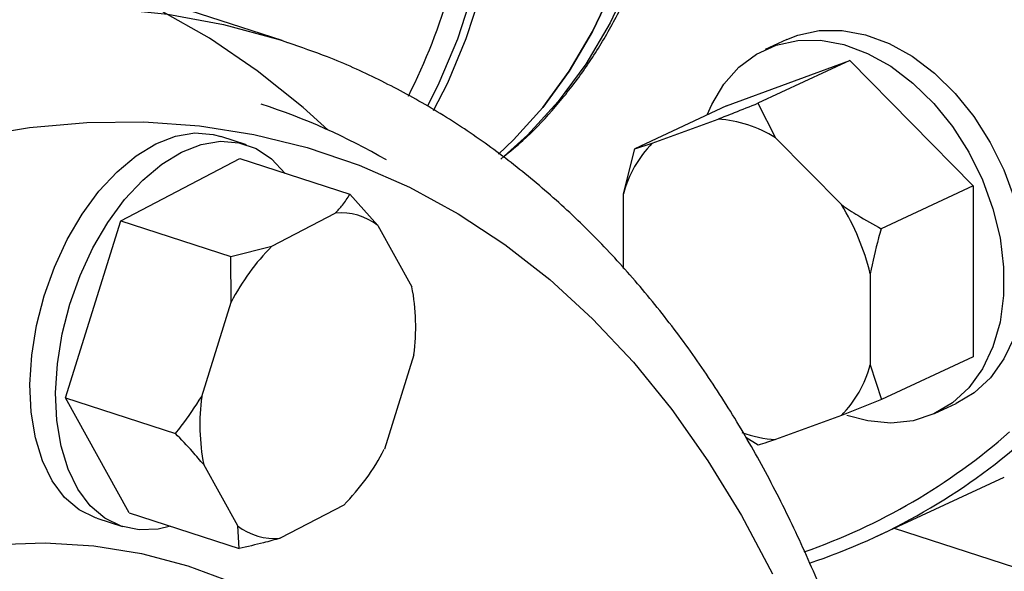
# Model space of a CAD drawing. Units: millimetres. Extents: x 4 to 416, y 4 to 293.
# Drawn here: x 343 to 346, y 175 to 176 of the extents above; entities that cross this region are included whole.
import ezdxf

# ---------------------------------------------------------------- set-up
doc = ezdxf.new("R2010")
doc.units = ezdxf.units.MM

msp = doc.modelspace()

# ---------------------------------------------------------------- linework, layer by layer
at = {"color": 7, "linetype": 'Continuous', "lineweight": 25}
for p, q in [((343.3591, 176.2749), (342.6919, 176.4915)), ((343.3591, 176.2749), (343.3774, 176.2689)), ((344.9973, 176.2784), (344.9276, 176.246)), ((344.8023, 176.0622), (345.2025, 176.2098)), ((345.2025, 176.2098), (344.9041, 176.071)), ((345.2025, 176.2098), (345.6029, 175.8023)), ((344.8023, 176.0622), (344.5039, 175.9234)), ((344.9041, 176.071), (344.9612, 175.9591)), ((344.561, 175.941), (344.7745, 176.0197)), ((343.2439, 175.9364), (343.1605, 175.9635)), ((344.9612, 175.9591), (345.1748, 175.7417)), ((344.4677, 175.7771), (344.5039, 175.9234)), ((344.5039, 175.9234), (344.561, 175.941)), ((342.8359, 175.6892), (343.222, 175.8911)), ((343.222, 175.8911), (343.5789, 175.7752)), ((345.6029, 175.8023), (345.3045, 175.6635)), ((345.6029, 175.8023), (345.603, 175.2472)), ((343.5789, 175.7752), (343.6705, 175.6741)), ((344.4677, 175.5346), (344.4677, 175.7771)), ((342.6564, 175.1142), (342.8359, 175.6892)), ((342.8359, 175.6892), (343.1928, 175.5734)), ((343.3262, 175.6064), (343.5322, 175.7141)), ((343.6705, 175.6741), (343.7807, 175.475)), ((343.1928, 175.5734), (343.3262, 175.6064)), ((343.1943, 175.4252), (343.1928, 175.5734)), ((345.2683, 175.5172), (345.2683, 175.221)), ((343.0986, 175.1184), (343.1943, 175.4252)), ((343.787, 175.2539), (343.6913, 174.9471)), ((345.603, 175.2472), (345.3046, 175.1084)), ((345.2683, 175.221), (345.3046, 175.1084)), ((342.6564, 175.1142), (343.0134, 174.9983)), ((342.8631, 174.741), (342.6564, 175.1142)), ((345.3046, 175.1084), (345.175, 175.0571)), ((345.4776, 175.0633), (345.5473, 175.0957)), ((345.175, 175.0571), (344.9615, 174.9784)), ((344.9044, 174.9608), (344.8644, 174.9849)), ((343.2152, 174.6981), (343.1049, 174.8972)), ((345.2854, 174.6622), (345.7037, 174.8567)), ((343.5594, 174.7659), (343.3534, 174.6582)), ((342.8631, 174.741), (343.22, 174.6252)), ((342.7578, 174.7228), (342.8412, 174.6958)), ((343.22, 174.6252), (343.2152, 174.6981))]:
    msp.add_line(p, q, dxfattribs=at)
at = {"color": 8, "linetype": 'Continuous', "lineweight": 25}
msp.add_line((345.3466, 174.6907), (354.481, 171.7255), dxfattribs=at)
at = {"color": 7, "linetype": 'Continuous', "lineweight": 25, "flags": 128}
for points in [[(344.4613, 178.1709), (344.5106, 177.9866), (344.5486, 177.8018), (344.5751, 177.6177), (344.5899, 177.4354), (344.5929, 177.2561), (344.5841, 177.0809), (344.5635, 176.9109), (344.5313, 176.7473), (344.4877, 176.5909), (344.4329, 176.4429), (344.3674, 176.3041), (344.2915, 176.1755), (344.2056, 176.0578), (344.1104, 175.9518), (344.0618, 175.9055)], [(344.0621, 175.9058), (344.1104, 175.9518), (344.2056, 176.0578), (344.2915, 176.1755), (344.3674, 176.3041), (344.4329, 176.4429), (344.4877, 176.5909), (344.5313, 176.7473), (344.5635, 176.9109), (344.5841, 177.0809), (344.5929, 177.2561), (344.5899, 177.4354), (344.5751, 177.6177), (344.5486, 177.8018), (344.5106, 177.9866), (344.4613, 178.1709)], [(343.5081, 175.9845), (343.4274, 176.0576), (343.2788, 176.1768), (343.1238, 176.2823), (342.9629, 176.3736), (342.7965, 176.4507), (342.6248, 176.5132), (342.4485, 176.5611)], [(344.9973, 176.2784), (345.0332, 176.2926), (345.1031, 176.3075), (345.1769, 176.3079), (345.253, 176.2938), (345.3296, 176.2654), (345.4048, 176.2235), (345.4769, 176.169), (345.5442, 176.1032), (345.6051, 176.0276), (345.6583, 175.9441), (345.7024, 175.8545), (345.7364, 175.7611), (345.7595, 175.6658), (345.7712, 175.5711), (345.7713, 175.4791), (345.7596, 175.392), (345.7365, 175.3118), (345.7025, 175.2404), (345.6585, 175.1794), (345.6054, 175.1304), (345.5473, 175.0957)], [(344.7397, 176.033), (344.7542, 176.0669), (344.7933, 176.1332), (344.842, 176.1884), (344.8992, 176.231), (344.9635, 176.2602), (345.0334, 176.2751), (345.1072, 176.2755), (345.1833, 176.2614), (345.2599, 176.233), (345.3351, 176.1911), (345.4072, 176.1366), (345.4745, 176.0708), (345.5354, 175.9952), (345.5886, 175.9117), (345.6327, 175.8221), (345.6667, 175.7286), (345.6898, 175.6334), (345.7015, 175.5387), (345.7015, 175.4467), (345.6899, 175.3596), (345.6668, 175.2794), (345.6328, 175.208), (345.5887, 175.147), (345.5356, 175.098), (345.4747, 175.062), (345.4074, 175.0399), (345.3354, 175.0322), (345.2602, 175.0391), (345.1925, 175.0572)], [(342.7578, 174.7228), (342.7539, 174.7241), (342.7006, 174.7506), (342.6535, 174.7909), (342.6135, 174.8442), (342.5816, 174.9091), (342.5585, 174.9843), (342.5448, 175.0678), (342.5409, 175.1578), (342.5467, 175.2522), (342.5623, 175.3486), (342.5871, 175.445), (342.6206, 175.539), (342.6621, 175.6283), (342.7105, 175.711), (342.7648, 175.7851), (342.8236, 175.8488), (342.8856, 175.9006), (342.9493, 175.9394), (343.0133, 175.9642), (343.076, 175.9745), (343.1359, 175.9699), (343.1605, 175.9635)], [(342.9971, 174.6975), (342.9568, 174.688), (342.8953, 174.6851), (342.8372, 174.6971), (342.784, 174.7235), (342.7369, 174.7638), (342.6968, 174.8171), (342.6649, 174.8821), (342.6419, 174.9572), (342.6282, 175.0407), (342.6243, 175.1307), (342.6301, 175.2251), (342.6457, 175.3216), (342.6705, 175.4179), (342.704, 175.5119), (342.7455, 175.6013), (342.7939, 175.6839), (342.8482, 175.758), (342.907, 175.8217), (342.969, 175.8736), (343.0327, 175.9124), (343.0967, 175.9372), (343.1594, 175.9474), (343.2193, 175.9429), (343.2751, 175.9236), (343.3254, 175.8902), (343.3691, 175.8434)]]:
    msp.add_lwpolyline(points, dxfattribs=at)
at = {"color": 8, "linetype": 'Continuous', "lineweight": 25, "flags": 128}
for points in [[(343.8514, 176.048), (343.8972, 176.1378), (343.9574, 176.2813), (344.0066, 176.4336), (344.0445, 176.5937), (344.0709, 176.7607), (344.0856, 176.9334), (344.0885, 177.1108), (344.0796, 177.2917), (344.059, 177.4751), (344.0267, 177.6597), (343.983, 177.8443), (343.9282, 178.0279)], [(343.8995, 178.0169), (343.9541, 177.8343), (343.9975, 177.6506), (344.0296, 177.4669), (344.0502, 177.2845), (344.059, 177.1045), (344.0561, 176.9281), (344.0415, 176.7563), (344.0153, 176.5902), (343.9775, 176.4309), (343.9286, 176.2794), (343.8687, 176.1366), (343.8309, 176.0616)], [(344.649, 177.3265), (344.6427, 177.1433), (344.6236, 176.9655), (344.592, 176.7943), (344.548, 176.6309), (344.4919, 176.4764), (344.4241, 176.3318), (344.3451, 176.1982), (344.2554, 176.0764), (344.1557, 175.9673), (344.069, 175.8896)], [(339.5445, 174.5119), (339.7208, 174.7237), (339.9013, 174.9248), (340.0858, 175.1145), (340.2735, 175.2925), (340.4643, 175.4583), (340.6574, 175.6115), (340.8525, 175.7516), (341.0491, 175.8784), (341.2467, 175.9916), (341.4448, 176.0908), (341.6428, 176.1758), (341.8404, 176.2464), (342.037, 176.3024), (342.2322, 176.3437), (342.4253, 176.3702), (342.6161, 176.3818), (342.8039, 176.3785), (342.9884, 176.3603), (343.169, 176.3272), (343.3454, 176.2793), (343.3591, 176.2749)], [(342.3503, 175.9605), (342.5393, 175.9921), (342.7261, 176.0089), (342.9101, 176.0108), (343.0909, 175.9978), (343.268, 175.97), (343.441, 175.9274), (343.6094, 175.8701), (343.7728, 175.7984), (343.9306, 175.7123), (344.0827, 175.612), (344.2284, 175.498), (344.3675, 175.3704), (344.4996, 175.2296), (344.6243, 175.0759), (344.7414, 174.9098), (344.8505, 174.7317), (344.9513, 174.542)], [(341.9313, 174.534), (342.0988, 174.5835), (342.2648, 174.6183), (342.4288, 174.6382), (342.5903, 174.6431), (342.7486, 174.6331), (342.9032, 174.6082), (343.0536, 174.5684), (343.1992, 174.514)]]:
    msp.add_lwpolyline(points, dxfattribs=at)
at = {"color": 7, "linetype": 'Continuous', "lineweight": 25}
for centre, radius, start, end in [((342.0149, 176.9821), 1.9662, 333.1575, 355.0718), ((342.6379, 174.0571), 2.1147, 59.915, 71.9836), ((344.7463, 175.6148), 0.4059, 58.0213, 86.01), ((344.8172, 175.6866), 0.3611, 135.2049, 165.4856), ((344.5245, 175.3395), 0.7647, 13.4408, 31.7388), ((343.5507, 175.5189), 0.1961, 52.3548, 95.4095), ((343.8313, 175.1001), 0.7152, 134.9327, 152.9631), ((343.1051, 175.345), 0.688, 352.3882, 10.8939), ((344.9188, 175.3115), 0.361, 315.2028, 345.4865), ((343.7805, 175.0272), 0.688, 172.3882, 190.8939), ((344.9829, 175.3485), 0.3707, 249.278, 266.6894), ((344.3917, 176.5114), 2.01, 289.2456, 311.3875), ((344.4278, 176.5065), 2.0338, 288.4317, 311.3755), ((343.0543, 175.2722), 0.7151, 314.9326, 332.9636), ((343.3349, 174.8534), 0.1961, 232.3535, 275.4103)]:
    msp.add_arc(centre, radius, start, end, dxfattribs=at)
for points, knots in [([(345.6287, 182.3005), (345.7489, 182.2218), (345.9895, 182.0643), (346.3318, 181.7689), (346.6541, 181.4353), (346.9507, 181.064), (347.2176, 180.6615), (347.4507, 180.2336), (347.6466, 179.7864), (347.8025, 179.3267), (347.916, 178.8611), (347.9856, 178.3964), (348.0101, 177.9395), (347.9893, 177.4971), (347.9234, 177.0756), (347.8134, 176.6813), (347.6609, 176.3199), (347.4681, 175.997), (347.2384, 175.7158), (346.9725, 175.4864), (346.761, 175.3423), (346.6324, 175.2922), (346.6109, 175.2838)], [0, 0, 0, 0, 0.05208, 0.104161, 0.156242, 0.208322, 0.260403, 0.312483, 0.364564, 0.416645, 0.468725, 0.520806, 0.572886, 0.624967, 0.677048, 0.729128, 0.781209, 0.833289, 0.88537, 0.93745, 0.989531, 1, 1, 1, 1]), ([(345.0431, 182.0282), (345.1633, 181.9494), (345.4039, 181.792), (345.7462, 181.4966), (346.0685, 181.163), (346.3652, 180.7917), (346.632, 180.3892), (346.8651, 179.9613), (347.061, 179.5141), (347.2169, 179.0544), (347.3304, 178.5887), (347.4, 178.1241), (347.4245, 177.6672), (347.4037, 177.2248), (347.3378, 176.8033), (347.2278, 176.409), (347.0753, 176.0476), (346.8825, 175.7246), (346.6526, 175.4439), (346.3876, 175.2126), (346.1311, 175.0461), (345.9542, 174.9805), (345.8852, 174.9549)], [0, 0, 0, 0, 0.0509176, 0.1018355, 0.152753, 0.2036707, 0.2545885, 0.3055062, 0.356424, 0.4073418, 0.4582594, 0.5091771, 0.5600949, 0.6110126, 0.6619303, 0.7128481, 0.7637657, 0.8146835, 0.8656011, 0.9165188, 0.9674366, 1, 1, 1, 1]), ([(344.0772, 175.8966), (344.0988, 175.9141), (344.1549, 175.9597), (344.2369, 176.0459), (344.3237, 176.1533), (344.4014, 176.2713), (344.47, 176.3986), (344.5291, 176.5346), (344.5783, 176.6787), (344.6172, 176.8299), (344.6459, 176.9873), (344.663, 177.1503), (344.6704, 177.2712), (344.6687, 177.3383), (344.6685, 177.3484)], [0, 0, 0, 0, 0.057158, 0.148894, 0.240835, 0.333013, 0.425432, 0.518072, 0.610901, 0.70388, 0.796968, 0.890131, 0.983339, 1, 1, 1, 1]), ([(345.2713, 174.0296), (345.2654, 174.0504), (345.2377, 174.1478), (345.1795, 174.3137), (345.0965, 174.5263), (345.0043, 174.7291), (344.9039, 174.9224), (344.7953, 175.1054), (344.6788, 175.2776), (344.5548, 175.4387), (344.4236, 175.5882), (344.2855, 175.7256), (344.1411, 175.8507), (343.9907, 175.9632), (343.8347, 176.0631), (343.6736, 176.1495), (343.5217, 176.2184), (343.4217, 176.2525), (343.3787, 176.2671)], [0, 0, 0, 0, 0.018487, 0.086242, 0.153966, 0.22163, 0.289198, 0.356627, 0.423871, 0.490883, 0.557616, 0.624032, 0.690107, 0.755832, 0.821221, 0.886312, 0.95116, 1, 1, 1, 1]), ([(344.7745, 176.0197), (344.7922, 176.0267), (344.8341, 176.0431), (344.8785, 176.0608), (344.9041, 176.071)], [0, 0, 0, 0, 0.421445, 1, 1, 1, 1]), ([(343.5322, 175.7141), (343.5402, 175.7225), (343.5592, 175.7425), (343.5717, 175.7632), (343.5789, 175.7752)], [0, 0, 0, 0, 0.421441, 1, 1, 1, 1]), ([(345.1748, 175.7417), (345.1925, 175.7299), (345.2345, 175.702), (345.2788, 175.6776), (345.3045, 175.6635)], [0, 0, 0, 0, 0.421453, 1, 1, 1, 1]), ([(345.3045, 175.6635), (345.3015, 175.6535), (345.2872, 175.6051), (345.2766, 175.5561), (345.2683, 175.5172)], [0, 0, 0, 0, 0.206693, 1, 1, 1, 1]), ([(343.0134, 174.9983), (343.0197, 175.0061), (343.0503, 175.0438), (343.0773, 175.0854), (343.0986, 175.1184)], [0, 0, 0, 0, 0.2066895, 1, 1, 1, 1]), ([(343.1049, 174.8972), (343.093, 174.9114), (343.0645, 174.9451), (343.0321, 174.9788), (343.0134, 174.9983)], [0, 0, 0, 0, 0.42144, 1, 1, 1, 1]), ([(344.9615, 174.9784), (344.9522, 174.9754), (344.9302, 174.9682), (344.9138, 174.9635), (344.9044, 174.9608)], [0, 0, 0, 0, 0.421439, 1, 1, 1, 1]), ([(343.3534, 174.6582), (343.3354, 174.653), (343.2926, 174.6407), (343.2466, 174.6309), (343.22, 174.6252)], [0, 0, 0, 0, 0.4214341, 1, 1, 1, 1])]:
    msp.add_open_spline(points, degree=3, knots=knots, dxfattribs=at)

doc.saveas('drawing.dxf')
